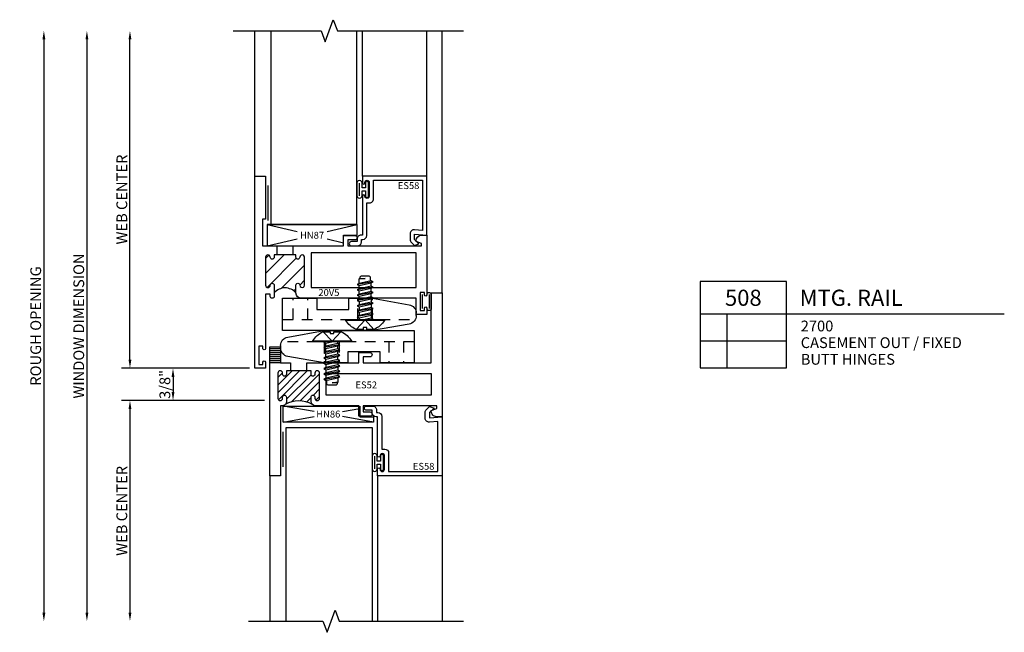
# Model space of a CAD drawing. Units: inches. Extents: x -10.1 to 30.3, y -14.8 to 12.8.
# Drawn here: x 18.9 to 30.3, y -7.9 to -0.7 of the extents above; entities that cross this region are included whole.
import ezdxf
from ezdxf.enums import TextEntityAlignment as Align

# ---------------------------------------------------------------- set-up
doc = ezdxf.new("R2010")
doc.units = ezdxf.units.IN
doc.header["$MEASUREMENT"] = 0
doc.linetypes.add('2700D508$0$HIDDEN2', pattern=[0.1875, 0.125, -0.0625])
for name, color, linetype in [('2700D508$0$EFCO_Detail_BreakLines', 1, 'Continuous'), ('2700D508$0$EFCO_Detail_Dim', 1, 'Continuous'), ('2700D508$0$EFCO_Detail_Symbols', 5, 'Continuous'), ('2700D508$0$EFCO_Detail_Symbols_Text', 3, 'Continuous'), ('2700D508$0$EFCO_Die', 7, 'Continuous'), ('2700D508$0$EFCO_Die_BackGround', 9, 'Continuous'), ('2700D508$0$EFCO_Die_Text', 6, 'Continuous'), ('2700D508$0$EFCO_Glass', 4, 'Continuous'), ('2700D508$0$EFCO_Glazing_Gasket', 3, 'Continuous'), ('2700D508$0$EFCO_GlazingBlock', 3, 'Continuous'), ('2700D508$0$EFCO_Weatherstrip', 1, 'Continuous'), ('2700D508$0$EFCO_Weephole', 1, 'Continuous'), ('2700D508$0$ZE-ANNO-LINE-HIDD', 2, '2700D508$0$HIDDEN2'), ('2700D508$0$ZE-ANNO-TEXT-XTRU', 6, 'Continuous'), ('2700D508$0$ZE-GLAZ-FSNR', 3, 'Continuous'), ('2700D508$0$ZE-GLAZ-HDWR', 2, 'Continuous'), ('2700D508$0$ZE-GLAZ-XTRU', 7, 'Continuous'), ('2700D508$0$ZE-GLAZ-XTRU-THML', 7, 'Continuous'), ('ZE-GLAZ-XTRU', 7, 'Continuous')]:
    doc.layers.add(name, color=color, linetype=linetype)
doc.styles.add('2700D508$0$EFCO', font='arial.ttf')
doc.dimstyles.new('2700D508$0$STD1', dxfattribs={"dimtxt": 0.125, "dimasz": 0.1, "dimexe": 0.1, "dimexo": 0.0625, "dimgap": 0.03, "dimtad": 1, "dimdec": 5, "dimzin": 4, "dimdsep": 46, "dimlunit": 4, "dimtxsty": '2700D508$0$EFCO', "dimcen": 0.09, "dimclrd": 1, "dimclre": 1, "dimclrt": 3, "dimazin": 0, "dimtfac": 1, "dimtdec": 5, "dimtmove": 0, "dimatfit": 3, "dimfxl": 0, "dimfrac": 2, "dimtolj": 1, "dimtzin": 0, "dimarcsym": 0})

# ---------------------------------------------------------------- blocks, each defined once
blk = doc.blocks.new('*D151')
at = {"layer": '2700D508$0$EFCO_Detail_Dim', "color": 1, "lineweight": -2, "transparency": 16777216}
for p, q in [((-0.06249999999997158, -1.125499999999999), (-1.049999956299933, -1.125499999999999)), ((-0.9499999562999334, -1.225499999999999), (-0.9499999562999335, -1.399999360199933)), ((0.1125000437000665, -1.499999360199933), (-1.049999956299933, -1.499999360199933))]:
    blk.add_line(p, q, dxfattribs=at)
at = {"layer": '2700D508$0$EFCO_Detail_Dim', "color": 1, "transparency": 16777216}
for points in [[(-0.9666666229666001, -1.225499999999999), (-0.9333332896332667, -1.225499999999999), (-0.9499999562999334, -1.125499999999999)], [(-0.9666666229666002, -1.399999360199933), (-0.9333332896332668, -1.399999360199933), (-0.9499999562999335, -1.499999360199933)]]:
    blk.add_solid(points, dxfattribs=at)
at = {"layer": '2700D508$0$EFCO_Detail_Dim', "color": 3, "transparency": 16777216, "insert": (-1.044674240065281, -1.312749680099966), "char_height": 0.125, "attachment_point": 5, "rotation": 90, "style": '2700D508$0$EFCO'}
blk.add_mtext('\\A1;3/8"', dxfattribs=at)
blk = doc.blocks.new('*D146')
at = {"layer": '2700D508$0$EFCO_Detail_Dim', "color": 1, "lineweight": -2, "transparency": 16777216}
for p, q in [((0.1125000437000665, -1.499999360199933), (-1.549999956299933, -1.499999360199932)), ((-1.449999956299933, -1.599999360199933), (-1.449999956299934, -3.963499808400035))]:
    blk.add_line(p, q, dxfattribs=at)
at = {"layer": '2700D508$0$EFCO_Detail_Dim', "color": 1, "transparency": 16777216}
for points in [[(-1.4666666229666, -1.599999360199933), (-1.433333289633266, -1.599999360199933), (-1.449999956299933, -1.499999360199933)], [(-1.4666666229666, -3.963499808400035), (-1.433333289633267, -3.963499808400035), (-1.449999956299934, -4.063499808400035)]]:
    blk.add_solid(points, dxfattribs=at)
at = {"layer": '2700D508$0$EFCO_Detail_Dim', "color": 3, "transparency": 16777216, "insert": (-1.544631607050274, -2.781749584299984), "char_height": 0.125, "attachment_point": 5, "rotation": 90, "style": '2700D508$0$EFCO'}
blk.add_mtext('\\A1;WEB CENTER', dxfattribs=at)
blk = doc.blocks.new('*D147')
at = {"layer": '2700D508$0$EFCO_Detail_Dim', "color": 1, "lineweight": -2, "transparency": 16777216}
blk.add_line((-2.449999956299932, 2.695500036299992), (-2.449999956299934, -3.963499808400035), dxfattribs=at)
at = {"layer": '2700D508$0$EFCO_Detail_Dim', "color": 1, "transparency": 16777216}
for points in [[(-2.466666622966599, 2.695500036299992), (-2.433333289633266, 2.695500036299992), (-2.449999956299932, 2.795500036299992)], [(-2.4666666229666, -3.963499808400035), (-2.433333289633267, -3.963499808400035), (-2.449999956299934, -4.063499808400034)]]:
    blk.add_solid(points, dxfattribs=at)
at = {"layer": '2700D508$0$EFCO_Detail_Dim', "color": 3, "transparency": 16777216, "insert": (-2.544674240065281, -0.6339998860500217), "char_height": 0.125, "attachment_point": 5, "rotation": 90, "style": '2700D508$0$EFCO'}
blk.add_mtext('\\A1;ROUGH OPENING', dxfattribs=at)
blk = doc.blocks.new('*D148')
at = {"layer": '2700D508$0$EFCO_Detail_Dim', "color": 1, "lineweight": -2, "transparency": 16777216}
blk.add_line((-1.949999956299932, 2.695500036299992), (-1.949999956299934, -3.963499808400035), dxfattribs=at)
at = {"layer": '2700D508$0$EFCO_Detail_Dim', "color": 1, "transparency": 16777216}
for points in [[(-1.966666622966599, 2.695500036299992), (-1.933333289633265, 2.695500036299992), (-1.949999956299932, 2.795500036299992)], [(-1.9666666229666, -3.963499808400035), (-1.933333289633267, -3.963499808400035), (-1.949999956299934, -4.063499808400035)]]:
    blk.add_solid(points, dxfattribs=at)
at = {"layer": '2700D508$0$EFCO_Detail_Dim', "color": 3, "transparency": 16777216, "insert": (-2.044674240065281, -0.6339998860500217), "char_height": 0.125, "attachment_point": 5, "rotation": 90, "style": '2700D508$0$EFCO'}
blk.add_mtext('\\A1;WINDOW DIMENSION', dxfattribs=at)
blk = doc.blocks.new('*D149')
at = {"layer": '2700D508$0$EFCO_Detail_Dim', "color": 1, "lineweight": -2, "transparency": 16777216}
for p, q in [((-1.449999956299934, -1.025499999999999), (-1.449999956299934, 2.695500036299992)), ((-0.06249999999997158, -1.125499999999999), (-1.549999956299934, -1.125499999999998))]:
    blk.add_line(p, q, dxfattribs=at)
at = {"layer": '2700D508$0$EFCO_Detail_Dim', "color": 1, "transparency": 16777216}
for points in [[(-1.4666666229666, 2.695500036299992), (-1.433333289633267, 2.695500036299992), (-1.449999956299934, 2.795500036299992)], [(-1.466666622966601, -1.025499999999999), (-1.433333289633268, -1.025499999999999), (-1.449999956299934, -1.125499999999999)]]:
    blk.add_solid(points, dxfattribs=at)
at = {"layer": '2700D508$0$EFCO_Detail_Dim', "color": 3, "transparency": 16777216, "insert": (-1.544631607050275, 0.8350000181499965), "char_height": 0.125, "attachment_point": 5, "rotation": 90, "style": '2700D508$0$EFCO'}
blk.add_mtext('\\A1;WEB CENTER', dxfattribs=at)
blk = doc.blocks.new('*U157')
at = {"layer": '2700D508$0$EFCO_Detail_Symbols'}
for p, q in [((0, 0), (0, -1.000000238399991)), ((1, -2.38399991303595e-07), (0, 0)), ((1, -1.000000238399991), (1, -2.38399991303595e-07)), ((0, -0.375), (1, -0.375)), ((0.3130998611999871, -1.000000238399991), (0.3130998611999871, -0.375)), ((1, -0.375), (3.531739909769776, -0.375)), ((0, -0.6875), (1, -0.6875)), ((0, -1.000000238399991), (1, -1.000000238399991))]:
    blk.add_line(p, q, dxfattribs=at)
at = {"layer": '2700D508$0$EFCO_Detail_Symbols_Text', "style": '2700D508$0$EFCO'}
for tag, height, p in [('DETAIL', 0.1875, (0.5, -0.1875001191999957)), ('SIM.', 0.125, (-0.2396973585445039, -0.53125)), ('REF.', 0.125, (0.15625, -0.53125)), ('REF.', 0.125, (0.656549930600022, -0.53125)), ('SIM.', 0.125, (-0.2396973585445039, -0.8437501788000077)), ('REF.', 0.125, (0.1562500595999836, -0.8437501788000077)), ('REF.', 0.125, (0.6565497995944725, -0.8437501788000077))]:
    blk.add_attdef(tag, text='', height=height, dxfattribs=at).set_placement(p, align=Align.MIDDLE_CENTER)
for tag, height, p in [('DES.', 0.1875, (1.154672219973857, -0.1875001191999957)), ('SERIES', 0.125, (1.166983029665953, -0.5154502894245637))]:
    blk.add_attdef(tag, text='', height=height, dxfattribs=at).set_placement(p, align=Align.MIDDLE_LEFT)
for p in [(1.166983029665953, -0.7715579090171332), (1.166983029665953, -0.9649902833596116)]:
    blk.add_attdef('MISC.', p, '', height=0.125, dxfattribs=at)
blk = doc.blocks.new('2700D508$0$27WSTRIP')
at = {"layer": '2700D508$0$EFCO_Glazing_Gasket'}
for p, q in [((-0.1049999237000055, 0.0805002212509873), (-0.1049999237000056, -0.08050022125098513)), ((-0.02464370385473458, 0.0805002212509873), (-0.0246437038547346, -0.08050022125098513))]:
    blk.add_line(p, q, dxfattribs=at)
blk.add_lwpolyline([(-0.0799999236999146, 0.0805002212509873, 0.9999999999999999), (-0.1299999237000965, 0.08050022125098731), (-0.1299999237000965, -0.08050022125098512, 0.9999999999999999), (-0.07999992369991461, -0.08050022125098513)], format="xyb", dxfattribs=at)
blk = doc.blocks.new('2700D508$0$es58')
at = {"layer": '2700D508$0$EFCO_Die', "linetype": 'Continuous'}
blk.add_lwpolyline([(-0.7620000000000005, -0.07899999999999707), (-0.7620000000000005, -0.04899999999999949), (-0.745000000000001, -0.04900000000000126, 0.4142135623731036), (-0.6999999999999993, -0.004000000000001336), (-0.6999999999999993, 0.3769999999999989), (-0.6649999999999956, 0.3769999999999989, 0.414213562373089), (-0.6199999999999974, 0.4219999999999988), (-0.6199999999999974, 0.6379999999999981), (-0.05000000000000426, 0.6379999999999981), (-0.05000000000000426, 0.05456542505346107), (-0.1460779915763553, 0.06297116013073278, 0.4400105308918388), (-0.1950000000000003, 0.01814239871660384), (-0.1950000000000003, -0.05007106781186543, 0.1989123673796534), (-0.1818198051533955, -0.08189087296525877), (-0.1447106781186562, -0.1189999999999998), (-0.09300000000000352, -0.09999999999999787), (-0.1450000000000031, -0.04799999999999827), (-0.1450000000000031, 0.01268585621125951), (0, 0), (0, 0.6880000000000024), (-0.75, 0.6880000000000024), (-0.75, 0.610000000000003, 1.000000000000119), (-0.7199999999999989, 0.610000000000003), (-0.7199999999999989, 0.6129999999999995, -1), (-0.6700000000000017, 0.6129999999999995), (-0.6700000000000017, 0.4520000000000017, -1.000000000000071), (-0.7199999999999989, 0.4520000000000017), (-0.7199999999999989, 0.4549999999999983, 1), (-0.75, 0.4549999999999983), (-0.75, 0.3769999999999989), (-0.75, 0.001000000000001222), (-0.7670000000000066, 0.001000000000002998, 0.4142135623730866), (-0.8120000000000047, -0.04399999999999693), (-0.8120000000000047, -0.07399999999999451), (-0.8770000000000024, -0.07399999999999807, 1), (-0.8770000000000024, -0.1239999999999988), (-0.8070000000000004, -0.123999999999997, 0.4142135623730932)], format="xyb", close=True, dxfattribs=at)
at = {"layer": '2700D508$0$EFCO_Die_Text', "ltscale": 0.5, "style": '2700D508$0$EFCO', "flags": 8}
blk.add_attdef('DIENO', text='', height=0.07999999999999996, dxfattribs=at).set_placement((-0.2134570353047618, 0.5763977953415864), align=Align.MIDDLE_CENTER)
blk = doc.blocks.new('2700D508$0$HN86')
at = {"layer": '2700D508$0$EFCO_GlazingBlock', "linetype": 'Continuous'}
for p, q in [((1.77635683940025e-15, 0.1870000363000006), (0.3574622093102491, 0.1229929701072652)), ((1.0460000038, 0.1870000363000006), (0.6879712418514226, 0.1229929701072652)), ((0.3574622093102491, 0.06390577999431457), (0, 0)), ((0.6879712418514226, 0.06381213092434912), (0.8900001049000004, 0.02763690883599113))]:
    blk.add_line(p, q, dxfattribs=at)
blk.add_lwpolyline([(1.0460000038, 0.125), (1.0460000038, 0.1870000363000006), (0, 0.1870000363000006), (0, 0), (0.8900001049000004, 0), (0.8900001049000004, 0.125)], close=True, dxfattribs=at)
at = {"layer": '2700D508$0$EFCO_Die_Text', "style": '2700D508$0$EFCO', "flags": 8}
blk.add_attdef('BKNO', text='', height=0.08, dxfattribs=at).set_placement((0.5225858708447895, 0.09342598132201196), align=Align.MIDDLE_CENTER)
blk = doc.blocks.new('2700D508$0$2x00G201HD')
at = {"layer": '2700D508$0$EFCO_Die_BackGround'}
for p, q in [((-0.7500000000000002, -0.6880000000001019), (-0.7500000000002276, -2.374999963797563)), ((0, -0.6880000000001019), (-2.273736754432321e-13, -2.374999963797563))]:
    blk.add_line(p, q, dxfattribs=at)
at = {"layer": '2700D508$0$EFCO_Glass'}
blk.add_lwpolyline([(-1.8125, -2.3750000363), (-1.8125, -0.1250000363000003), (-0.8129990100999294, -0.1250000363000004), (-0.8129990100999296, -2.3750000363)], dxfattribs=at)
at = {"layer": '2700D508$0$EFCO_Glazing_Gasket'}
blk.add_line((-1.843750006366061, -0.5838700502657042), (-1.843750006366061, -0.1777746080815827), dxfattribs=at)
at = {"layer": '2700D508$0$EFCO_Weatherstrip'}
blk.add_line((-0.7824541932764666, -0.605587925786101), (-0.7824541932764665, -0.4594120742140992), dxfattribs=at)
blk.add_lwpolyline([(-0.8129990100999294, -0.605587925786101, 1.000207889486431), (-0.7519093764530038, -0.605587925786101), (-0.7519093764530037, -0.5505000066501018), (-0.7141519660801324, -0.5505000066501013), (-0.7141519660801343, -0.6090000209500994, 0.9882351249580414), (-0.679151939780132, -0.6090000209500994), (-0.6791519397801319, -0.4559999790501008, 0.9882348599454763), (-0.7141519660801324, -0.4559999790501008), (-0.7141519660801324, -0.5155001592500996), (-0.7519093764530035, -0.5155001661711074), (-0.7519093764530037, -0.4594120742140992, 1.00095256963619), (-0.8129990100999295, -0.4594120742140992)], format="xyb", close=True, dxfattribs=at)
at = {"layer": '2700D508$0$EFCO_Die'}
ref = blk.add_blockref('2700D508$0$es58', (-4.440892098500626e-16, -9.947598300641403e-14), dxfattribs=dict(at, xscale=-1, rotation=180))
ref.add_attrib('DIENO', 'ES58', dxfattribs={"layer": '2700D508$0$EFCO_Die_Text', "ltscale": 0.5, "height": 0.07999999999999996, "style": '2700D508$0$EFCO', "flags": 8}).set_placement((-0.2134570353047623, -0.5763977953416859), align=Align.MIDDLE_CENTER)
at = {"layer": '2700D508$0$EFCO_GlazingBlock'}
ref = blk.add_blockref('2700D508$0$HN86', (-1.843750006366061, 0.1239999999998995), dxfattribs=dict(at, xscale=-1, rotation=180))
ref.add_attrib('BKNO', 'HN86', dxfattribs={"layer": '2700D508$0$EFCO_Die_Text', "height": 0.08, "style": '2700D508$0$EFCO', "flags": 8}).set_placement((-1.321164135521271, 0.03057401867788757), align=Align.MIDDLE_CENTER)
blk = doc.blocks.new('2700D508$0$HN87')
at = {"layer": '2700D508$0$EFCO_GlazingBlock', "linetype": 'Continuous'}
for p, q in [((1.77635683940025e-15, 0.25), (0.3483054643913617, 0.1668002520090315)), ((0.6978922569411532, 0.1668002520090317), (1.0460000038, 0.25)), ((0, -2.220446049250313e-16), (0.3483054643913626, 0.08324700361520243)), ((0.6978922569411532, 0.08329443308098639), (0.8900001048999986, 0.03740561946391341))]:
    blk.add_line(p, q, dxfattribs=at)
blk.add_lwpolyline([(0.8900001048999986, 0.125), (1.0460000038, 0.125), (1.0460000038, 0.25), (0, 0.25), (0, 0), (0.8900001048999986, 0)], close=True, dxfattribs=at)
at = {"layer": '2700D508$0$EFCO_Die_Text', "style": '2700D508$0$EFCO', "flags": 8}
blk.add_attdef('BKNO', text='', height=0.08, dxfattribs=at).set_placement((0.5231484859726887, 0.1250354885449685), align=Align.MIDDLE_CENTER)
blk = doc.blocks.new('2700D508$0$2x00G201SL')
at = {"layer": '2700D508$0$EFCO_Die_BackGround'}
for p, q in [((-0.75, 0.6880000000001019), (-0.7500000000002274, 2.374999963797563)), ((0, 0.6880000000001019), (-2.273736754432321e-13, 2.374999963797563))]:
    blk.add_line(p, q, dxfattribs=at)
at = {"layer": '2700D508$0$EFCO_Glass'}
blk.add_lwpolyline([(-1.8125, 2.375000036300001), (-1.8125, 0.1250000363000008), (-0.8129990100999294, 0.1250000363000008), (-0.8129990100999294, 2.375000036300001)], dxfattribs=at)
at = {"layer": '2700D508$0$EFCO_Glazing_Gasket'}
blk.add_line((-1.843250983534233, 0.1724398002781053), (-1.843250983534233, 0.5785352424622263), dxfattribs=at)
at = {"layer": '2700D508$0$EFCO_Weatherstrip'}
blk.add_line((-0.7824541932764665, 0.4594120742140992), (-0.7824541932764665, 0.605587925786101), dxfattribs=at)
blk.add_lwpolyline([(-0.8129990100999293, 0.4594120742140992, 1.000207889486431), (-0.7519093764530037, 0.4594120742140992), (-0.7519093764530037, 0.5144999933500984), (-0.7141519660801324, 0.5144999933500989), (-0.7141519660801342, 0.4559999790501008, 0.9882351249580414), (-0.6791519397801319, 0.4559999790501008), (-0.6791519397801319, 0.6090000209500994, 0.9882348599454763), (-0.7141519660801324, 0.6090000209500994), (-0.7141519660801324, 0.5494998407501006), (-0.7519093764530035, 0.5494998338290928), (-0.7519093764530037, 0.605587925786101, 1.00095256963619), (-0.8129990100999295, 0.605587925786101)], format="xyb", close=True, dxfattribs=at)
at = {"layer": '2700D508$0$EFCO_Die'}
ref = blk.add_blockref('2700D508$0$es58', (0, 9.947598300641403e-14), dxfattribs=at)
ref.add_attrib('DIENO', 'ES58', dxfattribs={"layer": '2700D508$0$EFCO_Die_Text', "ltscale": 0.5, "height": 0.07999999999999996, "style": '2700D508$0$EFCO'}).set_placement((-0.2134570353047618, 0.5763977953416859), align=Align.MIDDLE_CENTER)
at = {"layer": '2700D508$0$EFCO_GlazingBlock'}
ref = blk.add_blockref('2700D508$0$HN87', (-1.858000159300001, -0.125), dxfattribs=at)
ref.add_attrib('BKNO', 'HN87', dxfattribs={"layer": '2700D508$0$EFCO_Die_Text', "height": 0.08, "style": '2700D508$0$EFCO'}).set_placement((-1.334851673327313, 3.548854496848719e-05), align=Align.MIDDLE_CENTER)
blk = doc.blocks.new('2700D508$0$2700h022')
at = {"layer": '2700D508$0$ZE-ANNO-LINE-HIDD', "color": 1, "linetype": '2700D508$0$HIDDEN2'}
for p, q in [((-1.603999999999995, 0.5054997030000024), (-1.603999999999995, 0.7504997030000035)), ((-1.431999999999994, 0.5054997030000025), (-1.431999999999994, 0.7504997030000033)), ((-0.8539999999999948, 0.5054997030000025), (-0.8539999999999948, 0.7504997030000033)), ((-0.6819999999999959, 0.5054997030000024), (-0.6819999999999942, 0.7504997030000035)), ((-1.727999999999994, 0.5054997030000025), (-0.1848643275185688, 0.5054997030000025)), ((-0.1970000000000027, 0.2450000000000002), (-1.740135672481428, 0.2450000000000001)), ((-1.243000000000001, 0.2450000000000001), (-1.243000000000003, -8.881784197001252e-16)), ((-1.071000000000002, 0.2450000000000001), (-1.071000000000002, -8.326672684688674e-16)), ((-0.493000000000003, 0.2450000000000002), (-0.4930000000000029, -7.771561172376096e-16)), ((-0.3210000000000024, 0.2450000000000002), (-0.3210000000000023, -7.771561172376096e-16))]:
    blk.add_line(p, q, dxfattribs=at)
at = {"layer": '2700D508$0$ZE-GLAZ-FSNR'}
for p, q in [((-0.6744762063872365, 0.9415445537401779), (-0.8604799062872353, 0.9105425090401751)), ((-0.8374777063872365, 0.9238225431401743), (-0.8604799062872353, 0.9105425090401751)), ((-0.8374787122872398, 0.8972665281401773), (-0.6974779069872419, 0.9282645196401786)), ((-0.7694788673442509, 0.9804294996819982), (-0.8374781262291116, 0.971316807578708)), ((-0.6974779069872419, 0.9548245878401771), (-0.8374777063872365, 0.9238225431401743)), ((-0.6744762063872365, 0.9415445537401779), (-0.6974779069872419, 0.9548245878401771)), ((-0.6974779069872419, 0.9282645196401786), (-0.6744762063872365, 0.9415445537401779)), ((-0.6974779069872419, 0.8928255052401737), (-0.6974779069872419, 0.9282645196401786)), ((-0.8604799062872353, 0.9105425090401751), (-0.8374787122872398, 0.8972665281401773)), ((-0.6744762063872365, 0.817544481240175), (-0.8604799062872354, 0.7865425557401748)), ((-0.6744757071872378, 0.8795454711401746), (-0.8604794070872366, 0.8485435457401762)), ((-0.8374773115872394, 0.8618235797401737), (-0.8604794070872366, 0.8485435457401762)), ((-0.8604794070872366, 0.8485435457401762), (-0.837478213087234, 0.8352675647401766)), ((-0.8374787122872399, 0.773266574840177), (-0.6974779069872419, 0.8042645664401731)), ((-0.837478213087234, 0.8352675647401766), (-0.6974774077872361, 0.8662655563401727)), ((-0.8374777063872365, 0.7998224706401784), (-0.837478213087234, 0.8352644653401795)), ((-0.8374773115872394, 0.8618235797401737), (-0.8374777063872365, 0.8972655744401747)), ((-0.6974779069872419, 0.8308245153401741), (-0.8374777063872365, 0.7998224706401784)), ((-0.6974774077872361, 0.8928255052401737), (-0.8374773115872394, 0.8618235797401737)), ((-0.6974784136872394, 0.8308245153401741), (-0.6974784136872394, 0.8662635297401791)), ((-0.6974784136872395, 0.7688244790401753), (-0.6974784136872394, 0.8042625398401724)), ((-0.6744762063872365, 0.817544481240175), (-0.6974779069872419, 0.8308245153401741)), ((-0.6974779069872419, 0.8042645664401731), (-0.6744762063872365, 0.817544481240175)), ((-0.6744757071872378, 0.8795454711401746), (-0.6974774077872361, 0.8928255052401737)), ((-0.6974774077872361, 0.8662655563401727), (-0.6744757071872378, 0.8795454711401746)), ((-0.6744786128872385, 0.6935445279401747), (-0.8604823127872372, 0.6625424833401736)), ((-0.8374777063872365, 0.7998224706401784), (-0.8604799062872354, 0.7865425557401748)), ((-0.8604799062872354, 0.7865425557401748), (-0.8374787122872399, 0.773266574840177)), ((-0.6744762063872366, 0.7555445642401736), (-0.8604799062872354, 0.7245425195401778)), ((-0.8374777063872366, 0.737822553640177), (-0.8604799062872354, 0.7245425195401778)), ((-0.8604799062872354, 0.7245425195401778), (-0.8374787122872399, 0.7112665386401729)), ((-0.837480612187239, 0.7112635583401767), (-0.8374801129872331, 0.6758215637401774)), ((-0.6974803135872386, 0.7068234891401757), (-0.8374801129872331, 0.6758215637401774)), ((-0.8374787122872399, 0.7112665386401729), (-0.697477906987242, 0.7422645301401742)), ((-0.8374777063872366, 0.737822553640177), (-0.8374782130872341, 0.7732645482401763)), ((-0.697477906987242, 0.7688244790401753), (-0.8374777063872366, 0.737822553640177)), ((-0.6974807083872357, 0.7422645301401742), (-0.6974807083872357, 0.7068234891401757)), ((-0.6744786128872385, 0.6935445279401747), (-0.6974803135872386, 0.7068234891401757)), ((-0.6974803135872386, 0.6802644939401772), (-0.6744786128872385, 0.6935445279401747)), ((-0.6744762063872366, 0.7555445642401736), (-0.697477906987242, 0.7688244790401753)), ((-0.697477906987242, 0.7422645301401742), (-0.6744762063872366, 0.7555445642401736)), ((-0.8374801129872331, 0.6758215637401774), (-0.8604823127872372, 0.6625424833401736)), ((-0.8604823127872372, 0.6625424833401736), (-0.8374811113872376, 0.6492655486401786)), ((-0.6744786128872384, 0.6315444917401777), (-0.8604823127872372, 0.6005425662401775)), ((-0.8374801129872331, 0.613822481140174), (-0.8604823127872372, 0.6005425662401775)), ((-0.8604823127872372, 0.6005425662401775), (-0.8374811113872376, 0.587266466140177)), ((-0.8374811113872376, 0.6492655486401786), (-0.6974794119872422, 0.6802644939401772)), ((-0.8374811113872376, 0.587266466140177), (-0.6974794119872421, 0.6182655305401765)), ((-0.8374806121872389, 0.6492644758401751), (-0.8374801129872331, 0.613822481140174)), ((-0.8374806121872389, 0.587264558740179), (-0.8374801129872331, 0.5518225641401726)), ((-0.6974803135872385, 0.6448245258401768), (-0.8374801129872331, 0.613822481140174)), ((-0.6974803135872385, 0.582824489540178), (-0.8374801129872331, 0.5518225641401726)), ((-0.6974807083872357, 0.6802655668401754), (-0.6974807083872356, 0.6448245258401768)), ((-0.6974807083872356, 0.6182644576401783), (-0.6974807083872356, 0.582824489540178)), ((-0.6744786128872384, 0.6315444917401777), (-0.6974803135872385, 0.6448245258401768)), ((-0.6974803135872385, 0.6182644576401783), (-0.6744786128872384, 0.6315444917401777)), ((-0.6744786128872384, 0.5695444555401735), (-0.6974803135872385, 0.582824489540178)), ((-0.5447855174990472, 0.4937715530197181), (-0.9928008467458264, 0.493771553019718)), ((-0.6744786128872384, 0.5695444555401735), (-0.8604823127872372, 0.5385425300401734)), ((-0.8374801129872331, 0.5518225641401726), (-0.8604823127872372, 0.5385425300401734)), ((-0.8604823127872372, 0.5385425300401734), (-0.8374811113872376, 0.5252663106401754)), ((-0.8374811113872376, 0.5252663106401754), (-0.6974794119872421, 0.5562654943401795)), ((-0.8374806121872389, 0.5252639264401735), (-0.8374803338074877, 0.5054997030000001)), ((-0.6974803135872385, 0.5208240957401726), (-0.7666825849313339, 0.5054997030000001)), ((-0.6974807083872356, 0.5562645406401769), (-0.6974807083872356, 0.5208239764401752)), ((-0.6974803135872385, 0.5562645406401769), (-0.6744786128872384, 0.5695444555401735)), ((-0.6744786128872384, 0.5075441808401763), (-0.6974803135872385, 0.5208240957401726)), ((-0.6744786128872384, 0.5075441808401763), (-0.686744914878485, 0.5054997030000001)), ((-0.6780197852307062, 0.5054997030000001), (-0.6744786128872384, 0.5075441808401763)), ((-1.376274781475249, 0.2567281499802806), (-0.9282594522284703, 0.2567281499802807)), ((-1.246581686087058, 0.2429555221598224), (-1.234315384095812, 0.2449999999999986)), ((-1.24304051374359, 0.2449999999999986), (-1.246581686087058, 0.2429555221598224)), ((-1.246581686087058, 0.2429555221598224), (-1.223579985387058, 0.2296756072598261)), ((-1.223579985387058, 0.2296756072598261), (-1.154377714042963, 0.2449999999999986)), ((-1.223579590587061, 0.1942351623598217), (-1.223579590587061, 0.2296757265598235)), ((-1.083579686787058, 0.2252357765598252), (-1.083579965166809, 0.2449999999999986)), ((-1.246581686087058, 0.1809552474598252), (-1.060577986187059, 0.2119571729598253)), ((-1.223579985387058, 0.1942351623598217), (-1.246581686087058, 0.1809552474598252)), ((-1.246581686087058, 0.1809552474598252), (-1.223579985387058, 0.1676752134598207)), ((-1.246581686087058, 0.118955211259821), (-1.060577986187059, 0.1499571367598211)), ((-1.223579985387058, 0.1322352453598203), (-1.246581686087058, 0.118955211259821)), ((-1.246581686087058, 0.118955211259821), (-1.223579985387058, 0.1056751771598219)), ((-1.083579187587059, 0.2252333923598233), (-1.223580886987055, 0.1942342086598192)), ((-1.083579187587059, 0.1632332368598217), (-1.223580886987055, 0.1322341724598222)), ((-1.223579985387058, 0.1676752134598207), (-1.083580185987064, 0.1986771388598261)), ((-1.223579985387058, 0.1056751771598219), (-1.083580185987064, 0.1366772218598247)), ((-1.223579590587061, 0.1322352453598203), (-1.223579590587061, 0.1676752134598207)), ((-1.083580185987064, 0.1986771388598261), (-1.060577986187059, 0.2119571729598253)), ((-1.083579686787058, 0.1632351442598197), (-1.083580185987064, 0.1986771388598261)), ((-1.083580185987064, 0.1366772218598247), (-1.060577986187059, 0.1499571367598211)), ((-1.083579686787058, 0.1012352271598236), (-1.083580185987064, 0.1366772218598247)), ((-1.060577986187059, 0.2119571729598253), (-1.083579187587059, 0.2252333923598233)), ((-1.060577986187059, 0.1499571367598211), (-1.083579187587059, 0.1632332368598217)), ((-1.24658409258706, -0.005044861240174878), (-1.060580392687061, 0.02595718345982091)), ((-1.223582391987055, 0.00823517285982446), (-1.24658409258706, -0.005044861240174878)), ((-1.246581686087058, 0.05695517505982396), (-1.060577986187059, 0.08795721965982507)), ((-1.223579985387058, 0.07023520905982152), (-1.246581686087058, 0.05695517505982396)), ((-1.246581686087058, 0.05695517505982396), (-1.223579985387058, 0.04367621385982302)), ((-1.083581586687057, 0.03923316435982584), (-1.223582391987055, 0.00823517285982446)), ((-1.223582391987055, -0.01832477604017656), (-1.08358259258706, 0.01267714935982169)), ((-1.083579187587059, 0.1012341543598201), (-1.223580886987055, 0.07023520905982152)), ((-1.223579985387058, 0.04367621385982302), (-1.083580185987064, 0.07467813925982127)), ((-1.223579590587061, 0.07023413615982334), (-1.223579590587061, 0.1056751771598219)), ((-1.223579590587061, 0.00823517285982446), (-1.223579590587061, 0.04367621385982302)), ((-1.08358259258706, 0.01267714935982169), (-1.060580392687061, 0.02595718345982091)), ((-1.08358259258706, 0.01267714935982169), (-1.083582085887063, -0.02276484524017762)), ((-1.060580392687061, 0.02595718345982091), (-1.083581586687057, 0.03923316435982584)), ((-1.083580185987064, 0.07467813925982127), (-1.060577986187059, 0.08795721965982507)), ((-1.083579686787058, 0.03923614465982196), (-1.083580185987064, 0.07467813925982127)), ((-1.060577986187059, 0.08795721965982507), (-1.083579187587059, 0.1012341543598201)), ((-1.246584591787059, -0.1290457681401759), (-1.06058089188706, -0.09804384274017751)), ((-1.24658409258706, -0.005044861240174878), (-1.223582391987055, -0.01832477604017656)), ((-1.24658409258706, -0.06704477824017628), (-1.060580392687061, -0.03604285274017614)), ((-1.223582391987055, -0.05376486344017438), (-1.24658409258706, -0.06704477824017628)), ((-1.24658409258706, -0.06704477824017628), (-1.223582391987055, -0.0803248123401754)), ((-1.083582085887063, -0.0847678617401779), (-1.223582891187061, -0.115765853340174)), ((-1.223582891187061, -0.142325802240175), (-1.083582987387057, -0.111323876740175)), ((-1.083581586687057, -0.02276687184017832), (-1.223582391987055, -0.05376486344017438)), ((-1.223582391987055, -0.0803248123401754), (-1.08358259258706, -0.04932276764017972)), ((-1.223581885287057, -0.01832477604017656), (-1.223581885287057, -0.05376283684017368)), ((-1.223581885287057, -0.0803248123401754), (-1.223581885287057, -0.1157638267401804)), ((-1.083582987387057, -0.111323876740175), (-1.06058089188706, -0.09804384274017751)), ((-1.083582987387057, -0.111323876740175), (-1.08358259258706, -0.1467658714401761)), ((-1.08358259258706, -0.04932276764017972), (-1.060580392687061, -0.03604285274017614)), ((-1.08358259258706, -0.04932276764017972), (-1.083582085887063, -0.08476476234018081)), ((-1.06058089188706, -0.09804384274017751), (-1.083582085887063, -0.0847678617401779)), ((-1.060580392687061, -0.03604285274017614), (-1.083581586687057, -0.02276687184017832)), ((-1.223582891187061, -0.115765853340174), (-1.246584591787059, -0.1290457681401759)), ((-1.246584591787059, -0.1290457681401759), (-1.223582891187061, -0.142325802240175)), ((-1.24658409258706, -0.1910448507401792), (-1.060580392687061, -0.1600428060401764)), ((-1.223582391987055, -0.17776481664018), (-1.24658409258706, -0.1910448507401792)), ((-1.24658409258706, -0.1910448507401792), (-1.223582391987055, -0.2043248848401784)), ((-1.223582391987055, -0.142325802240175), (-1.223582391987055, -0.17776481664018)), ((-1.083581586687057, -0.1467668251401786), (-1.223582391987055, -0.17776481664018)), ((-1.223582391987055, -0.2043248848401784), (-1.08358259258706, -0.1733228401401756)), ((-1.151581431630046, -0.2299297966819995), (-1.083582172745185, -0.2208171045787093)), ((-1.08358259258706, -0.1733228401401756), (-1.060580392687061, -0.1600428060401764)), ((-1.060580392687061, -0.1600428060401764), (-1.083581586687057, -0.1467668251401786))]:
    blk.add_line(p, q, dxfattribs=at)
for points in [[(-0.8374777063872365, 0.9238225431401743), (-0.8374782313832903, 0.9715542409572626, -0.4148367705388722), (-0.8284591847164968, 0.9805543197931199), (-0.7694788673442509, 0.9804294996819982), (-0.8360223266900739, 0.9764621526995099)], [(-0.704978140282666, 0.953163709975483), (-0.7049777221969329, 0.9898746461056815, 0.4142135623730951), (-0.7206027221969328, 1.005499646105682), (-0.8143537366834755, 1.005499729647261, 0.4142177498689932), (-0.8299787366818768, 0.9898745062568806), (-0.8299786343809608, 0.9805734905631083)], [(-1.216082158691631, -0.2026640069754844), (-1.216082576777364, -0.2393749431056829, 0.4142135623730951), (-1.200457576777364, -0.2549999431056829), (-1.106706562290821, -0.2550000266472618, 0.4142177498689932), (-1.09108156229242, -0.2393748032568819), (-1.091081664593336, -0.2300737875631096)], [(-1.08358259258706, -0.1733228401401756), (-1.083582067591006, -0.2210545379572639, -0.4148367705388722), (-1.0926011142578, -0.2300546167931212), (-1.151581431630046, -0.2299297966819995), (-1.085037972284223, -0.2259624496995112)]]:
    blk.add_lwpolyline(points, format="xyb", dxfattribs=at)
for points in [[(-0.746900635492576, 0.4101107498270376), (-0.7906857287522833, 0.4101107498270394), (-0.7906857287522833, 0.3882182031971786), (-0.8665868583778753, 0.3882182031971786, -0.1067528319382139), (-0.8766702666723809, 0.390395885207184, -0.1521356606952491), (-0.9928008467458264, 0.4937715530197073), (-0.9928008467458264, 0.5054997030000001), (-0.5447855174990472, 0.5054997029999985), (-0.5447855174990472, 0.4937715530197181, -0.1525436117836947), (-0.6610471505706705, 0.3903828471698605, -0.106425436697899), (-0.6711017318484984, 0.3882182031971786), (-0.746900635492576, 0.3882182031971769)], [(-1.174159663481721, 0.3403889531729611), (-1.130374570222013, 0.3403889531729593), (-1.130374570222013, 0.36228149980282), (-1.054473440596421, 0.3622814998028201, -0.1067528319382139), (-1.044390032301916, 0.3601038177928146, -0.1521356606952491), (-0.9282594522284703, 0.2567281499802914), (-0.9282594522284703, 0.2449999999999986), (-1.376274781475249, 0.2450000000000002), (-1.376274781475249, 0.2567281499802806, -0.1525436117836947), (-1.260013148403626, 0.3601168558301381, -0.106425436697899), (-1.249958567125798, 0.36228149980282), (-1.174159663481721, 0.3622814998028218)]]:
    blk.add_lwpolyline(points, format="xyb", close=True, dxfattribs=at)
for points in [[(-0.6663968812272962, 0.3886754558634123), (-0.7687931821224332, 0.5000265663425358), (-0.8712049828750317, 0.3886586005051174)], [(-1.254663417747, 0.3618242471365864), (-1.152267116851863, 0.2504731366574628), (-1.049855316099265, 0.3618411024948813)]]:
    blk.add_lwpolyline(points, dxfattribs=at)
at = {"layer": '2700D508$0$ZE-GLAZ-HDWR'}
for p, q in [((-0.1749999999999945, 0.5488074453369237), (-0.1749999999999945, 0.5771919606630832)), ((-1.750000000000003, 0.2016922576630788), (-1.750000000000003, 0.1733077423369193))]:
    blk.add_line(p, q, dxfattribs=at)
for points in [[(-0.1749999999999945, 0.5488074453369237, -0.3639702342662027), (-0.257635182233301, 0.4503266700357028), (-0.6819999999999959, 0.3754997030000034), (-1.727999999999994, 0.3754997030000034), (-1.727999999999994, 0.7504997030000033), (-1.330999999999994, 0.7504997030000033), (-1.330999999999994, 0.6204997030000027), (-0.9559999999999942, 0.6204997030000027), (-0.9559999999999942, 0.7504997030000033), (-0.6819999999999888, 0.7504997030000017), (-0.257635182233301, 0.6756727359643041, -0.3639702342662022), (-0.1749999999999945, 0.5771919606630832)], [(-1.750000000000003, 0.2016922576630788, -0.3639702342662027), (-1.667364817766696, 0.3001730329642997), (-1.243000000000001, 0.3749999999999991), (-0.1970000000000027, 0.3749999999999993), (-0.1970000000000027, -7.216449660063518e-16), (-0.594000000000003, -7.771561172376096e-16), (-0.594000000000003, 0.13), (-0.969000000000003, 0.1299999999999999), (-0.969000000000003, -8.326672684688674e-16), (-1.243000000000008, 8.881784197001252e-16), (-1.667364817766696, 0.07482696703569841, -0.3639702342662022), (-1.750000000000003, 0.1733077423369193)]]:
    blk.add_lwpolyline(points, format="xyb", dxfattribs=at)
blk = doc.blocks.new('*U160')
at = {"layer": '2700D508$0$ZE-GLAZ-XTRU-THML'}
h = blk.add_hatch(dxfattribs=at)
h.set_pattern_fill('ANSI31', color=256, style=0)
h.set_pattern_definition([(45, (2.853273173286652e-14, 0.0235000000000305), (-0.08838834764831843, 0.08838834764831845), [])])
h.paths.add_polyline_path([(0.4780000000000656, 0.1734999999999952), (0.4780000000000372, 0.2010000000000431), (0.2250000000000513, 0.2010000000000005), (0.2250000000000513, 0.17349999999999, -1), (0.1800000000000354, 0.1734999999999976, 1), (0.1250000000000854, 0.1734999999999998), (0.125000000000057, -0.1514999999999891, 1), (0.1800000000000922, -0.1514999999999856, -1), (0.2250000000000513, -0.1514999999999779), (0.2250000000000513, -0.2419999999999973, -0.4659755096909362), (0.4780000000001224, -0.2419999999999974), (0.478000000000094, -0.1515000000000341, -1), (0.5230000000001099, -0.1515000000000297, 1), (0.5780000000000599, -0.1515000000000248), (0.5780000000000599, 0.1735000000000184, 1), (0.5230000000000815, 0.1735000000000152, -1)])
blk.add_lwpolyline([(0.4452499999999873, 0.2010000000000217), (0.445249999999988, 0.304000000000002), (1.031999999999982, 0.304000000000002), (1.031999999999982, 0.4239999999999994), (1.162999999999982, 0.4239999999999994, -0.9999999999999999), (1.162999999999982, 0.3740000000000023), (1.081999999999994, 0.3740000000000023), (1.081999999999965, 0.304000000000002), (1.937999999999988, 0.304000000000002), (1.937999999999988, 0.3340000000000031), (1.874999999999972, 0.3570000000000064), (1.874999999999972, 0.3669999999999973, -0.414213562373028), (1.936999999999983, 0.4290000000000091), (1.999999999999972, 0.429000000000002), (2, -0.2630000000000124, -0.9999999999999999), (1.970000000000027, -0.2630000000000124), (1.970000000000027, -0.2350000000000066), (1.919999999999987, -0.2350000000000066), (1.919999999999987, -0.4460000000000193), (1.969999999999999, -0.4460000000000193), (1.969999999999999, -0.4179999999999993, -0.9999999999999999), (1.999999999999972, -0.4179999999999993), (1.999999999999972, -0.4910000000000069), (1.874999999999972, -0.4910000000000069), (1.874999999999972, -0.3040000000000021), (0.5400000000000205, -0.3040000000000021, -0.4142135623730531), (0.4780000000000655, -0.2419999999999974), (0.4780000000000371, -0.1515000000000342, -1.000000000000474), (0.523000000000053, -0.1515000000000414), (0.523000000000053, -0.1515000000000129, 1.000000000000129), (0.578000000000003, -0.15150000000002), (0.578000000000003, 0.1735000000000183, 1.000000000000258), (0.523000000000053, 0.1735000000000041), (0.5230000000000246, 0.1735000000000254, -0.9999999999996841), (0.4780000000000086, 0.173499999999997), (0.4779999999999802, 0.2010000000000431), (0.2249999999999943, 0.2010000000000004), (0.2249999999999943, 0.1734999999999828, -0.9999999999996837), (0.1800000000000068, 0.1734999999999828), (0.1799999999999784, 0.1735000000000112, 1.000000000000258), (0.1250000000000284, 0.173499999999997), (0.125, -0.1514999999999987, 0.9999999999993535), (0.1800000000000352, -0.15150000000002), (0.1800000000000352, -0.1514999999999632, -0.999999999999842), (0.2249999999999943, -0.1514999999999703), (0.2249999999999943, -0.2815000000000012, -0.4142135623731413), (0.202500000000029, -0.3040000000000021), (0.202500000000029, -0.3040000000000021, -0.414213562373095), (0.1800000000000352, -0.2815000000000012), (0.1800000000000352, -0.2570000000000122), (0.1249999999999574, -0.2570000000000193), (0.1249999999999716, -0.8890000000000101, -0.9999999999998818), (0.09499999999997044, -0.8890000000000172), (0.09500000000024045, -0.8610000000000114), (0.04499999999998749, -0.8610000000000114), (0.04499999999998749, -1.072000000000017), (0.09500000000023334, -1.072000000000024), (0.09499999999997044, -1.043999999999997, -0.9999999999999999), (0.1249999999999716, -1.043999999999997), (0.1249999999999716, -1.116999999999997), (2.842170943040401e-14, -1.116999999999997), (-2.842170943040401e-14, 1.116999999999997), (0.1249999999999716, 1.116999999999997), (0.1249999999999716, 0.6169999999999972), (0.0899999999999821, 0.6169999999999972), (0.0899999999999892, 0.304000000000002), (0.2577499999999844, 0.304000000000002), (0.2577499999999873, 0.2010000000000217)], format="xyb", dxfattribs=at)
blk.add_lwpolyline([(1.874999999999972, 0.2260000000000061), (0.6560000000000059, 0.226000000000063), (0.6560000000000343, -0.1790000000000021), (1.874999999999972, -0.1790000000000021)], close=True, dxfattribs=at)
blk.add_arc((0.3515000000000299, -0.3482637962972523), 0.1652096982731749, 40.03126738371286, 139.9687326162871, dxfattribs=at)
at = {"layer": '2700D508$0$ZE-ANNO-TEXT-XTRU', "ltscale": 0.5, "style": '2700D508$0$EFCO', "flags": 8}
blk.add_attdef('DIENO', text='', height=0.07999999999999996, dxfattribs=at).set_placement((1.202615974142915, -0.2367761665798857), align=Align.MIDDLE_CENTER)
blk = doc.blocks.new('*U161')
at = {"layer": '2700D508$0$ZE-GLAZ-XTRU'}
h = blk.add_hatch(dxfattribs=at)
h.set_pattern_fill('ANSI31', color=3, scale=0.5, style=0)
h.set_pattern_definition([(45, (0, 0), (-0.04419417382415922, 0.04419417382415922), [])])
edge = h.paths.add_edge_path()
edge.add_arc((0.1704813067287532, 1.180536874064153), 0.0225000008999956, -180, 0, ccw=False)
edge.add_line((0.1479813058287576, 1.180536874064153), (0.1479813058287363, 1.193536855664149))
edge.add_arc((0.1204812538287499, 1.193536855664149), 0.0275000519999864, 9.252505214070403e-13, 180.0000000000009)
edge.add_line((0.09298120182876346, 1.193536855664148), (0.09298120182874925, 0.9025369881999907))
edge.add_arc((0.1204812538287499, 0.9025369881999907), 0.02750005200000061, 180, 360)
edge.add_line((0.1479813058287505, 0.9025369881999907), (0.1479813058287576, 0.9155369697999873))
edge.add_arc((0.1704813067287532, 0.9155369697999873), 0.0225000008999956, 0, 180, ccw=False)
edge.add_line((0.1929813076287488, 0.9155369697999873), (0.192981322528766, 0.8680369456504309))
edge.add_arc((0.1379813550783169, 0.8680369456504381), 0.05499996745044911, 314.99999999999267, 359.9999999999925, ccw=False)
edge.add_arc((0.3354886632163875, 0.5544034661220947), 0.3172423258589528, 59.99901885224, 119.99901885223991, ccw=False)
edge.add_arc((0.5330630895529893, 0.8680630978117636), 0.05506311056347304, 180.0272125659177, 224.9807784848328, ccw=False)
edge.add_line((0.4779999851999862, 0.8680369456504309), (0.4779999852000003, 0.9155369697999873))
edge.add_arc((0.500499993550001, 0.9155369697999873), 0.02250000835000066, 0, 180, ccw=False)
edge.add_line((0.5230000019000016, 0.9155369697999873), (0.5230000019000016, 0.9025369881999907))
edge.add_arc((0.5505000054999982, 0.9025369881999907), 0.0275000035999966, 180, 360)
edge.add_line((0.5780000090999948, 0.9025369881999907), (0.5780000090999948, 1.193536855664149))
edge.add_arc((0.5505000054999982, 1.193536855664149), 0.0275000035999966, 0, 180)
edge.add_line((0.5230000019000016, 1.193536855664149), (0.5230000019000016, 1.180536874064153))
edge.add_arc((0.500499993550001, 1.180536874064153), 0.02250000835000066, -180, 0, ccw=False)
edge.add_line((0.4779999852000003, 1.180536874064153), (0.4779998247358535, 1.220037007999991))
edge.add_line((0.4779998247358535, 1.220037007999991), (0.1929814829928986, 1.220037007999991))
edge.add_line((0.1929814829928986, 1.220037007999991), (0.1929813076287488, 1.180536874064153))
at = {"layer": '2700D508$0$ZE-GLAZ-XTRU', "color": 3}
blk.add_line((0.4294906538644347, 1.220037007999991), (0.2414906538643174, 1.220037007999991), dxfattribs=at)
at = {"layer": '2700D508$0$ZE-GLAZ-XTRU'}
for points in [[(0.4294905500160909, 1.313000333743147), (1.031999945600006, 1.313001006799993), (1.031999945600006, 1.433001302199983), (1.162999987600017, 1.433001197899983, -0.4142139851999866), (1.187999963799996, 1.40800119939999, -0.41421601180003), (1.162999987600017, 1.383000999699988), (1.082000017200016, 1.383000999699988), (1.082000017200016, 1.313001006799993), (1.875, 1.312999993599988), (1.875, 2.125999987099988), (2, 2.125999987099988), (2, 0.6880000234000079), (1.937000036200004, 0.6880000234000079, -0.4142139851999981), (1.875, 0.75), (1.875, 0.7599999905000061), (1.937999963799996, 0.7829999923999935), (1.937999963799996, 0.8130000234000079), (1.082000017200016, 0.8130000234000079), (1.082000017200016, 0.7430009841999947), (1.162999987600017, 0.7430009841999947, -0.4142160117999608), (1.187999963799996, 0.7179999948000102, -0.4142139852000092), (1.162999987600017, 0.6930000186000029), (1.031999945600006, 0.6930000186000029), (1.031999945600006, 0.8130000234000079), (0.5329999924000219, 0.8130000234000079, -0.4137389045192936), (0.4779999851999861, 0.8680369456504309), (0.4779999852000003, 0.9155369697999873, -0.9999999999999999), (0.5230000019000016, 0.9155369697999873), (0.5230000019000016, 0.9025369881999907, 0.9999999999999999), (0.5780000090999948, 0.9025369881999907), (0.5780000090999948, 1.193536855664149, 0.9999999999999999), (0.5230000019000016, 1.193536855664149), (0.5230000019000016, 1.180536874064153, -0.9999999999999999), (0.4779999852000003, 1.180536874064153), (0.4779998247358535, 1.220037007999991), (0.4294906538644347, 1.220037007999991)], [(0.2414906538643174, 1.220037007999991), (0.1929814829928986, 1.220037007999991), (0.1929813076287488, 1.180536874064153, -0.9999999999999999), (0.1479813058287576, 1.180536874064153), (0.1479813058287363, 1.193536855664149, 0.9999999999999839), (0.09298120182876346, 1.193536855664149), (0.09298120182874925, 0.9025369881999907, 0.9999999999999999), (0.1479813058287505, 0.9025369881999907), (0.1479813058287576, 0.9155369697999873, -0.9999999999999999), (0.1929813076287488, 0.9155369697999873), (0.192981322528766, 0.8680369456504309, -0.4142135623730945), (0.1379813550783098, 0.8130369781999889), (0.125, 0.8130369781999889), (0.125, 0), (0, 0), (0, 1.5), (0.125, 1.5), (0.125, 1.312999993599988), (0.2414905500162081, 1.313000123730344), (0.2414906538644347, 1.22003690299359)]]:
    blk.add_lwpolyline(points, format="xyb", close=True, dxfattribs=at)
blk.add_lwpolyline([(0.6560000181000021, 0.938000008399996), (0.6560000181000021, 1.188000008399996), (1.875, 1.188000008399996), (1.875, 0.938000008399996)], close=True, dxfattribs=at)
blk.add_lwpolyline([(0.6560000181000021, 0.938000008399996), (0.6560000181000021, 1.188000008399996), (1.875, 1.188000008399996), (1.875, 0.938000008399996)], close=True, dxfattribs=at)
at = {"layer": '2700D508$0$ZE-GLAZ-XTRU', "color": 3}
blk.add_arc((0.3354886632163875, 0.5544034661220948), 0.3172423258589526, 59.99901885223998, 119.99901885224, dxfattribs=at)
at = {"layer": '2700D508$0$ZE-ANNO-TEXT-XTRU', "style": '2700D508$0$EFCO', "flags": 8}
blk.add_attdef('DIENO', text='', height=0.08, dxfattribs=at).set_placement((1.119925050125758, 1.057061538356358), align=Align.MIDDLE_CENTER)
blk = doc.blocks.new('2700D508')
at = {"layer": '2700D508$0$EFCO_Detail_BreakLines'}
for points in [[(-0.2499999999999716, 2.795500023978167), (0.7716459628803385, 2.795500085279247), (0.8185209692279294, 2.666712083552585), (0.9122709565327476, 2.924288096247284), (0.9591459628803385, 2.795500094520623), (2.425000043700066, 2.795500155821702)], [(-0.0749999562999335, -4.063499808411404), (0.792289888286092, -4.063499808354333), (0.8391648882920038, -4.192287812389065), (0.9329148882801803, -3.934711804310961), (0.979789888286092, -4.063499808345693), (2.425000043700066, -4.063499808288395)]]:
    blk.add_lwpolyline(points, dxfattribs=at)
at = {"layer": '2700D508$0$EFCO_Die_BackGround'}
for p, q in [((2.842170943040401e-14, 1.108499999999996), (2.842170943040401e-14, 2.795500036300001)), ((2.175000043700066, -0.2494998808000553), (2.175000043700066, 2.795500143499868)), ((0.1750000437000665, -2.375499867899986), (0.1750000437000665, -4.063499808400035))]:
    blk.add_line(p, q, dxfattribs=at)
at = {"layer": '2700D508$0$EFCO_Weephole'}
for p, q in [((0.3000000437000665, -0.8975345923737557), (0.1750000437000665, -0.8975345923737557)), ((0.3000000437000665, -0.9212439174490434), (0.1750000437000665, -0.9212439174490434)), ((0.3000000437000665, -0.9449532425241038), (0.1750000437000665, -0.9449532425241038)), ((0.3000000437000665, -0.9686625675993916), (0.1750000437000665, -0.9686625675993916)), ((0.3000000437000665, -0.992371892674452), (0.1750000437000665, -0.992371892674452)), ((0.3000000437000665, -1.01608121774974), (0.1750000437000665, -1.01608121774974)), ((0.3000000437000665, -1.0397905428248), (0.1750000437000665, -1.0397905428248)), ((0.3000000437000665, -1.063499867900088), (0.1750000437000665, -1.063499867900088))]:
    blk.add_line(p, q, dxfattribs=at)
at = {"layer": '2700D508$0$EFCO_Detail_Symbols'}
ref = blk.add_blockref('*U157', (5.175000133100099, -0.1185447302731397), dxfattribs=at)
ref.add_attrib('DETAIL', '508', dxfattribs={"layer": '2700D508$0$EFCO_Detail_Symbols_Text', "height": 0.1875, "style": '2700D508$0$EFCO'}).set_placement((5.675000133100099, -0.3060448494731354), align=Align.MIDDLE_CENTER)
ref.add_attrib('DES.', 'MTG. RAIL ', dxfattribs={"layer": '2700D508$0$EFCO_Detail_Symbols_Text', "height": 0.1875, "style": '2700D508$0$EFCO'}).set_placement((6.329672353073956, -0.3060448494731354), align=Align.MIDDLE_LEFT)
ref.add_attrib('SERIES', '2700', dxfattribs={"layer": '2700D508$0$EFCO_Detail_Symbols_Text', "height": 0.125, "style": '2700D508$0$EFCO'}).set_placement((6.341983162766051, -0.6339950196977036), align=Align.MIDDLE_LEFT)
ref.add_attrib('MISC.', 'CASEMENT OUT / FIXED', (6.341983162766052, -0.8901026392902729), dxfattribs={"layer": '2700D508$0$EFCO_Detail_Symbols_Text', "height": 0.125, "style": '2700D508$0$EFCO'})
ref.add_attrib('MISC.', 'BUTT HINGES', (6.341983162766052, -1.083535013632751), dxfattribs={"layer": '2700D508$0$EFCO_Detail_Symbols_Text', "height": 0.125, "style": '2700D508$0$EFCO'})
at = {"layer": '2700D508$0$EFCO_Die'}
ref = blk.add_blockref('*U160', (0, -0.008500000000001506), dxfattribs=at)
ref.add_attrib('DIENO', '20V5', dxfattribs={"layer": '2700D508$0$ZE-ANNO-TEXT-XTRU', "ltscale": 0.5, "height": 0.07999999999999996, "style": '2700D508$0$EFCO'}).set_placement((0.8609174531210542, -0.2449564063098197), align=Align.MIDDLE_CENTER)
ref = blk.add_blockref('*U161', (0.1750000437000661, -2.375499867900086), dxfattribs=at)
ref.add_attrib('DIENO', 'ES52', dxfattribs={"layer": '2700D508$0$ZE-ANNO-TEXT-XTRU', "height": 0.08, "style": '2700D508$0$EFCO'}).set_placement((1.294925093825824, -1.318438329543728), align=Align.MIDDLE_CENTER)
at = {"layer": '2700D508$0$EFCO_Glass'}
for name, p in [('2700D508$0$2x00G201SL', (1.999999999999972, 0.4205000000000005)), ('2700D508$0$2x00G201HD', (2.175000043700066, -1.687499844499978))]:
    blk.add_blockref(name, p, dxfattribs=at)
at = {"layer": '2700D508$0$EFCO_Glazing_Gasket', "xscale": -1}
blk.add_blockref('2700D508$0$27WSTRIP', (1.920000000000101, -0.3500000000000334), dxfattribs=at)
at = {"layer": '2700D508$0$ZE-GLAZ-HDWR'}
blk.add_blockref('2700D508$0$2700h022', (2.050000043700066, -1.062499874299999), dxfattribs=at)
at = {"layer": '2700D508$0$EFCO_Detail_Dim'}
for base, p1, p2, text, override, picture, middle in [((-2.449999956299934, -4.063499808400034), (2.842170943040401e-14, 2.795500036299992), (0.1750000437000665, -4.063499808400035), 'ROUGH OPENING', {"dimse1": 1, "dimse2": 1}, '*D147', (-2.544674240065281, -0.6339998860500217)), ((-1.949999956299934, -4.063499808400035), (2.842170943040401e-14, 2.795500036299992), (0.1750000437000665, -4.063499808400035), 'WINDOW DIMENSION', {"dimse1": 1, "dimse2": 1}, '*D148', (-2.044674240065281, -0.6339998860500217)), ((-1.449999956299934, 2.795500036299992), (2.842170943040401e-14, -1.125499999999999), (2.842170943040401e-14, 2.795500036299992), 'WEB CENTER', {"dimse1": 0, "dimse2": 1}, '*D149', (-1.544631607050275, 0.8350000181499965)), ((-1.449999956299934, -4.063499808400035), (0.1750000437000665, -1.499999360199933), (0.1750000437000665, -4.063499808400035), 'WEB CENTER', {"dimse1": 0, "dimse2": 1}, '*D146', (-1.544631607050274, -2.781749584299984))]:
    dim = blk.add_linear_dim(base=base, p1=p1, p2=p2, angle=90, text=text, dimstyle='2700D508$0$STD1', override=override, dxfattribs=at)
    dim.commit()
    dim.dimension.update_dxf_attribs({"geometry": picture, "text_midpoint": middle})
dim = blk.add_linear_dim(base=(-0.9499999562999335, -1.499999360199933), p1=(2.842170943040401e-14, -1.125499999999999), p2=(0.1750000437000665, -1.499999360199933), angle=90, dimstyle='2700D508$0$STD1', dxfattribs=at)
dim.commit()
dim.dimension.update_dxf_attribs({"geometry": '*D151', "text_midpoint": (-1.044674240065281, -1.312749680099966)})

msp = doc.modelspace()

# ---------------------------------------------------------------- block references
at = {"layer": 'ZE-GLAZ-XTRU'}
msp.add_blockref('2700D508', (21.61910790792972, -3.662857881105101), dxfattribs=at)

doc.saveas('drawing.dxf')
